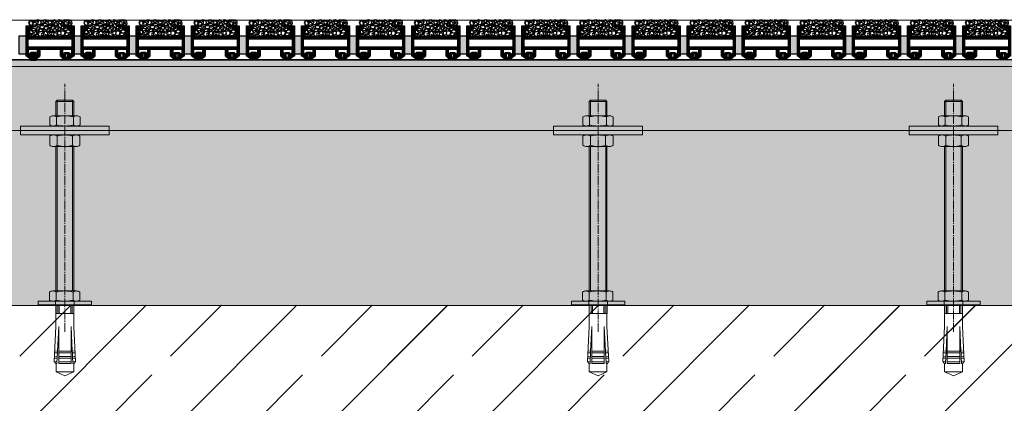
# Model space of a CAD drawing. Units: millimetres. Extents: x -12062 to 12364, y -4124 to 6732.
# Drawn here: x 4777 to 5331, y -331 to -115 of the extents above; entities that cross this region are included whole.
import ezdxf

# ---------------------------------------------------------------- set-up
doc = ezdxf.new("R2010")
doc.units = ezdxf.units.MM
doc.linetypes.add('GEN7', pattern=[13.75, 10, -1.25, 1.25, -1.25])
doc.linetypes.add('GEN7A', pattern=[6.875, 5, -0.625, 0.625, -0.625])
for name, color, linetype in [('01 WANDTRAGEND_STB', 7, 'Continuous'), ('05 LINIE_ROHBAU', 7, 'Continuous'), ('2', 2, 'Continuous'), ('7', 4, 'GEN7'), ('8', 8, 'Continuous'), ('9', 9, 'Continuous'), ('SOL1', 254, 'Continuous')]:
    doc.layers.add(name, color=color, linetype=linetype)
for name, color, linetype, lineweight in [('0_Stift_Nr__1', 7, 'Continuous', 13), ('7AN_Stift_Nr__14', 4, 'Continuous', 0), ('Floor Mat_Stift_Nr__94', 9, 'Continuous', 13)]:
    doc.layers.add(name, color=color, linetype=linetype, lineweight=lineweight)
doc.layers.add('Threaded rod elevation_Stift_Nr__83', color=7, linetype='Continuous', lineweight=13, true_color=0x949494)
pattern_1 = [(45, (-969015.08, -113.454), (-42.426407, 42.426407), []), (45, (-969036.296, -92.24), (-42.426407, 42.426407), [45, -15])]

# ---------------------------------------------------------------- blocks, each defined once
blk = doc.blocks.new('*X26')
at = {"color": 0, "ltscale": 100}
for p, q in [((-25973.77, 23865.24), (-25971.8, 23867.2)), ((-25973.67, 23867.46), (-25973.57, 23867.55)), ((-25973.58, 23865.07), (-25971.8, 23866.85)), ((-25973.39, 23864.91), (-25971.8, 23866.5)), ((-25973.31, 23867.46), (-25972.44, 23868.33)), ((-25972.96, 23867.46), (-25972.09, 23868.33)), ((-25972.9, 23866.46), (-25971.03, 23868.33)), ((-25972.9, 23866.81), (-25971.38, 23868.33)), ((-25972.9, 23867.16), (-25971.74, 23868.33)), ((-25972.07, 23864.46), (-25969.7, 23866.83)), ((-25971.72, 23864.46), (-25969.7, 23866.48)), ((-25971.26, 23867.74), (-25970.67, 23868.33)), ((-25971.01, 23867.65), (-25970.32, 23868.33)), ((-25970.85, 23867.45), (-25970.04, 23868.26)), ((-25970.8, 23867.14), (-25969.83, 23868.12)), ((-25970.8, 23866.79), (-25969.62, 23867.97)), ((-25970.8, 23866.44), (-25969.42, 23867.82)), ((-25970.8, 23866.08), (-25969.7, 23867.18)), ((-25969.42, 23867.46), (-25969.21, 23867.68)), ((-25969.07, 23867.46), (-25969, 23867.53)), ((-25974.88, 23866.24), (-25974.87, 23866.26)), ((-25974.7, 23866.08), (-25974.51, 23866.26)), ((-25974.51, 23865.91), (-25974.16, 23866.26)), ((-25974.33, 23865.74), (-25973.8, 23866.26)), ((-25974.14, 23865.58), (-25973.45, 23866.26)), ((-25973.95, 23865.41), (-25973.1, 23866.26)), ((-25973.21, 23864.74), (-25971.8, 23866.14)), ((-25973.02, 23864.57), (-25971.76, 23865.83)), ((-25972.78, 23864.46), (-25971.6, 23865.64)), ((-25972.42, 23864.46), (-25971.34, 23865.54)), ((-25971.36, 23864.46), (-25969.56, 23866.26)), ((-25971.01, 23864.46), (-25969.21, 23866.26)), ((-25970.66, 23864.46), (-25968.86, 23866.26)), ((-25970.3, 23864.46), (-25968.5, 23866.26)), ((-25969.95, 23864.46), (-25968.15, 23866.26)), ((-25968.61, 23865.44), (-25967.79, 23866.26))]:
    blk.add_line(p, q, dxfattribs=at)
blk = doc.blocks.new('BOD3')
at = {"layer": '2', "ltscale": 20}
blk.add_line((-27.5, 18.8), (-27.5, 17.6), dxfattribs=at)
for points in [[(-8.59, 21.67), (-6.79, 21.95), (-6, 21.75), (-5.43, 20.34), (-6.17, 19.14), (-7.7, 19), (-7.7, 17.4), (-5.9, 17.4), (-5.9, 13), (-29.1, 13), (-29.1, 17.4), (-27.3, 17.4), (-27.3, 19), (-29.43, 19.21), (-29.86, 20.18), (-29.74, 21.11), (-28.62, 22), (-27.35, 21.95), (-25.47, 22.19), (-24.34, 21.62), (-22.92, 22.14), (-20.94, 21.86), (-19.86, 22.28), (-18.49, 21.39), (-16.84, 22.05), (-16.37, 21.65), (-14.86, 22.28), (-12.48, 21.81), (-10.47, 22.28)], [(-11.7, 1.8), (-9.7, 1.8), (-9.7, 3), (-10.5, 3), (-10.5, 5.6), (-5.2, 5.6), (-5.2, 3), (-6.5, 3), (-6.5, 1.8), (-4, 1.8), (-4, 18.8), (-7.5, 18.8), (-7.5, 17.6), (-5.2, 17.6), (-5.2, 12.8), (-29.8, 12.8), (-29.8, 17.6), (-27.5, 17.6), (-27.5, 18.8), (-31, 18.8), (-31, 1.8), (-28.5, 1.8), (-28.5, 3), (-29.8, 3), (-29.8, 5.6), (-24.5, 5.6), (-24.5, 3), (-25.3, 3), (-25.3, 1.8), (-23.3, 1.8), (-23.3, 5.6), (-11.7, 5.6)], [(-29.8, 6.8), (-5.2, 6.8), (-5.2, 11.6), (-29.8, 11.6)]]:
    blk.add_lwpolyline(points, close=True, dxfattribs=at)
at = {"layer": '2', "ltscale": 100}
blk.add_lwpolyline([(-4, 3.03), (-4, 13.03), (0, 13.03), (0, 3.03)], close=True, dxfattribs=at)
at = {"layer": '2', "ltscale": 200}
for points in [[(-24.5, 3), (-25.73, 3.87), (-28.07, 3.87), (-29.3, 3), (-28.5, 3), (-28.5, 1.8), (-30.5, 1.8), (-28.5, 0), (-25.3, 0), (-23.3, 1.8), (-25.3, 1.8), (-25.3, 3)], [(-10.5, 3), (-9.27, 3.87), (-6.93, 3.87), (-5.7, 3), (-6.5, 3), (-6.5, 1.8), (-4.5, 1.8), (-6.5, 0), (-9.7, 0), (-11.7, 1.8), (-9.7, 1.8), (-9.7, 3)]]:
    blk.add_lwpolyline(points, close=True, dxfattribs=at)
for points in [[(-26.4, 2.78, 1), (-27.4, 2.78), (-27.4, 1.58, 1), (-26.4, 1.58)], [(-8.6, 2.78, -1), (-7.6, 2.78), (-7.6, 1.58, -1), (-8.6, 1.58)]]:
    blk.add_lwpolyline(points, format="xyb", close=True, dxfattribs=at)
at = {"layer": '9', "ltscale": 100}
for centre, radius in [((-28.36, 19.8), 0.7), ((-28.32, 21.09), 0.7), ((-26.78, 20.61), 1.31), ((-26.15, 20.03), 1.11), ((-23.13, 18.88), 1.11), ((-20.78, 19.35), 1.11), ((-20.23, 15.98), 1.11), ((-20.11, 21.31), 0.7), ((-19.17, 20.55), 0.7), ((-17.42, 18.54), 1.11), ((-15.41, 17.8), 1.31), ((-14.5, 21.4), 0.7), ((-12.39, 15.01), 1.93), ((-13.09, 20.94), 0.7), ((-8.9, 19.66), 1.11), ((-8.35, 16.29), 1.11), ((-7.97, 20.96), 0.7), ((-6.9, 20.42), 1.11), ((-20.66, 14.52), 1.31), ((-17.33, 14.52), 1.11), ((-14.86, 14.44), 1.31), ((-13.2, 13.97), 0.7), ((-8.78, 14.83), 1.31), ((-7.04, 15.17), 1.11), ((-6.63, 13.83), 0.7)]:
    blk.add_circle(centre, radius, dxfattribs=at)
for centre, radius, start, end in [((-27.67, 16.06), 1.31, 40.7783, 340.8088), ((-26.94, 15.1), 1.93, 106.6896, 320.0337), ((-26.22, 17.24), 1.31, 173.0459, 145.626), ((-25.05, 18.1), 1.31, 160.2134, 353.7899), ((-25.25, 20.49), 1.11, 232.3483, 282.6972), ((-24.7, 17.12), 1.11, 118.733, 184.1825), ((-25.25, 20.49), 1.11, 340.0249, 118.733), ((-24.62, 19.57), 1.11, 146.5386, 69.2487), ((-25.05, 18.1), 1.31, 28.4575, 101.5213), ((-24.07, 16.2), 1.11, 146.5386, 196.8875), ((-23.59, 20.33), 1.11, 118.733, 184.1825), ((-22.94, 20.39), 1.31, 40.7783, 241.5622), ((-24.07, 16.2), 1.11, 342.8931, 87.2347), ((-24.7, 17.12), 1.11, 340.0249, 34.6003), ((-22.39, 17.02), 1.31, 92.3132, 340.8088), ((-21.42, 20.27), 1.11, 4.2655, 282.6972), ((-21.21, 17.89), 1.31, 322.4299, 272.3132), ((-21.4, 20.97), 1.11, 118.733, 184.1825), ((-22.94, 20.39), 1.31, 308.2295, 340.8088), ((-20.86, 16.91), 1.11, 118.733, 282.6972), ((-19.25, 18.02), 1.31, 160.2134, 225.4617), ((-20.86, 16.91), 1.11, 4.2655, 34.6003), ((-18.82, 19.48), 1.11, 146.5386, 69.2487), ((-19.25, 18.02), 1.31, 263.1759, 109.175), ((-18.27, 16.12), 1.11, 146.5386, 184.2655), ((-18.27, 16.12), 1.11, 196.8875, 87.2347), ((-17.14, 20.31), 1.31, 40.7783, 340.8088), ((-18.9, 17.04), 1.11, 340.0249, 34.6003), ((-16.59, 16.94), 1.31, 92.3132, 340.8088), ((-15.62, 20.19), 1.11, 4.2655, 282.6972), ((-15.07, 16.82), 1.11, 118.733, 184.1825), ((-14.98, 19.27), 1.11, 184.2655, 161.9847), ((-14.93, 20.89), 1.11, 118.733, 184.1825), ((-14.43, 15.9), 1.11, 276.1079, 196.8875), ((-13.17, 18.41), 1.31, 160.2134, 118.9327), ((-15.07, 16.82), 1.11, 4.2655, 34.6003), ((-12.74, 19.88), 1.11, 146.5386, 342.8931), ((-12.19, 16.51), 1.11, 146.5386, 87.2347), ((-11.06, 20.7), 1.31, 40.7783, 340.8088), ((-12.82, 17.43), 1.11, 15.0741, 34.6003), ((-12.82, 17.43), 1.11, 329.5407, 340.0249), ((-10.51, 17.33), 1.31, 92.3132, 340.8088), ((-9.76, 21.08), 1.11, 118.733, 184.1825), ((-9.54, 20.58), 1.11, 4.2655, 267.2511), ((-9.33, 18.2), 1.31, 322.4299, 272.3132), ((-8.99, 17.22), 1.11, 118.733, 282.6972), ((-8.99, 17.22), 1.11, 4.2655, 34.6003), ((-6.68, 17.36), 0.7, 176.4144, 3.5856), ((-26.94, 14.28), 1.11, 146.5386, 87.2347), ((-26.03, 15.14), 0.7, 39.4858, 291.5135), ((-24.49, 14.74), 1.31, 28.4575, 334.9557), ((-24.7, 17.12), 1.11, 232.3483, 282.6972), ((-26.94, 15.1), 1.93, 23.1046, 36.2506), ((-22.25, 14.95), 1.31, 92.3132, 340.8088), ((-24.07, 16.2), 1.11, 299.2418, 310.5027), ((-18.7, 14.65), 1.31, 225.0914, 168.8926), ((-18.9, 17.04), 1.11, 232.3483, 282.6972), ((-15.99, 14.65), 1.31, 129.398, 135.9702), ((-15.99, 14.65), 1.31, 234.4163, 340.8088), ((-15.07, 16.82), 1.11, 232.3483, 282.6972), ((-12.82, 17.43), 1.11, 232.3483, 244.9702), ((-9.9, 15.04), 1.31, 92.3132, 340.8088)]:
    blk.add_arc(centre, radius, start, end, dxfattribs=at)
blk.add_solid([(-4, 13.03), (0, 13.03), (-4, 3.03), (0, 3.03)], dxfattribs=at)
at = {"layer": 'SOL1', "ltscale": 20, "const_width": 1.2}
for points in [[(-27.5, 18.2), (-30.4, 18.2), (-30.4, 2.4), (-28.5, 2.4)], [(-6.5, 2.4), (-4.6, 2.4), (-4.6, 18.2), (-7.5, 18.2)], [(-4.6, 12.2), (-30.4, 12.2)], [(-30.4, 6.2), (-4.6, 6.2)], [(-23.9, 6.2), (-23.9, 2.4), (-25.3, 2.4)], [(-11.1, 6.2), (-11.1, 2.4), (-9.7, 2.4)]]:
    blk.add_lwpolyline(points, dxfattribs=at)
at = {"layer": '9', "ltscale": 100}
blk.add_blockref('*X26', (25944.4, -23864.46), dxfattribs=at)
at = {"layer": '9', "ltscale": 100, "xscale": -1}
blk.add_blockref('*X26', (-25979.4, -23864.46), dxfattribs=at)
blk = doc.blocks.new('Bodenmatte')
at = {"layer": '7', "xscale": -1}
blk.add_blockref('BOD3', (0, -8.03), dxfattribs=at)

msp = doc.modelspace()

# ---------------------------------------------------------------- hatches: boundary and pattern name
at = {"layer": '01 WANDTRAGEND_STB', "linetype": 'Continuous', "lineweight": 20}
h = msp.add_hatch(dxfattribs=at)
h.set_pattern_fill('3_STAHLBETON_5', color=94, scale=1000, style=0, pattern_type=2)
h.set_pattern_definition(pattern_1)
h.paths.add_polyline_path([(1119.858, -525.447), (3383.394, -525.441), (3773.41, -915.457), (4240.603, -915.457), (4241.818, -528.477), (6026.374, -535.174), (6027.446, -276.021), (1119.858, -275.457)])
h = msp.add_hatch(dxfattribs=at)
h.set_pattern_fill('3_STAHLBETON_5', color=94, scale=1000, style=0, pattern_type=2)
h.set_pattern_definition(pattern_1)
h.paths.add_polyline_path([(6026.342, -531.975), (5167.445, -525.441), (4777.429, -530.052), (4277.429, -530.052), (4277.429, -275.457), (6027.479, -276.013)])
at = {"layer": '05 LINIE_ROHBAU', "linetype": 'Continuous', "lineweight": 13}
h = msp.add_hatch(dxfattribs=at)
h.set_pattern_fill('7B_SPLITT1', scale=1000, style=0, pattern_type=2)
h.set_pattern_definition([(0, (-970421.87, -93.58), (0, 103.923048), [6.5, -53.5]), (0, (-970391.87, -41.61), (0, 103.923048), [6.5, -53.5]), (60, (-970421.87, -93.58), (-90, 51.961524), [6.5, -53.5]), (60, (-970361.87, -93.58), (-90, 51.961524), [6.5, -53.5]), (120, (-970415.37, -93.58), (90, 51.961524), [6.5, -53.5]), (120, (-970355.37, -93.58), (90, 51.961524), [6.5, -53.5]), (0, (-970421.867, -83.576), (0, 20), [0, -20, 0, -30]), (45, (-970411.867, -83.576), (-14.14213562, 14.14213562), [0, -15, 0, -25])])
h.paths.add_polyline_path([(5929.899, -276.013), (2919.07, -275.664), (2919.07, -138.957), (5929.646, -137.457), (5929.646, -169.457), (5929.913, -169.47)])

# ---------------------------------------------------------------- linework, layer by layer
at = {"layer": '01 WANDTRAGEND_STB', "color": 7, "linetype": 'Continuous', "lineweight": 30, "flags": 128}
msp.add_lwpolyline([(1119.858, -525.447), (3383.394, -525.441), (3773.41, -915.457), (4240.603, -915.457), (4241.818, -528.477), (6026.374, -535.174), (6027.446, -276.021), (1119.858, -275.457)], close=True, dxfattribs=at)
at = {"layer": '05 LINIE_ROHBAU', "color": 7, "linetype": 'Continuous', "lineweight": 0}
msp.add_line((2771.49, -115.457), (12363.57, -115.457), dxfattribs=at)
at = {"layer": '05 LINIE_ROHBAU', "color": 7, "linetype": 'Continuous', "lineweight": 0, "flags": 128}
msp.add_lwpolyline([(5929.899, -276.013), (2919.07, -275.664), (2919.07, -138.957), (5929.646, -137.457), (5929.646, -169.457), (5929.913, -169.47)], close=True, dxfattribs=at)
at = {"layer": '0_Stift_Nr__1', "color": 7, "linetype": 'Continuous', "lineweight": 13}
for p, q in [((4466.243, -137.457), (5929.646, -137.457)), ((4466.243, -141.457), (5929.646, -141.457)), ((4798.149, -160.418), (4797.449, -161.118)), ((4798.149, -169.197), (4798.149, -160.418)), ((4806.749, -169.197), (4806.749, -160.418)), ((4806.749, -160.418), (4807.449, -161.118)), ((5098.149, -160.418), (5097.449, -161.118)), ((5098.149, -169.197), (5098.149, -160.418)), ((5106.749, -169.197), (5106.749, -160.418)), ((5106.749, -160.418), (5107.449, -161.118)), ((5298.149, -160.418), (5297.449, -161.118)), ((5298.149, -169.197), (5298.149, -160.418)), ((5306.749, -169.197), (5306.749, -160.418)), ((5306.749, -160.418), (5307.449, -161.118)), ((4807.449, -161.118), (4797.449, -161.118)), ((5107.449, -161.118), (5097.449, -161.118)), ((5307.449, -161.118), (5297.449, -161.118)), ((4793.941, -169.842), (4793.941, -174.297)), ((4809.079, -169.197), (4795.818, -169.197)), ((4797.695, -169.842), (4797.695, -174.297)), ((4807.203, -169.842), (4807.203, -174.342)), ((4810.956, -169.842), (4810.956, -174.297)), ((5093.941, -169.842), (5093.941, -174.297)), ((5109.079, -169.197), (5095.818, -169.197)), ((5097.695, -169.842), (5097.695, -174.297)), ((5107.203, -169.842), (5107.203, -174.342)), ((5110.956, -169.842), (5110.956, -174.297)), ((5293.941, -169.842), (5293.941, -174.297)), ((5309.079, -169.197), (5295.818, -169.197)), ((5297.695, -169.842), (5297.695, -174.297)), ((5307.203, -169.842), (5307.203, -174.342)), ((5310.956, -169.842), (5310.956, -174.297)), ((4527.444, -177.457), (5856.646, -177.457)), ((4793.946, -180.686), (4793.946, -185.731)), ((4798.196, -180.686), (4798.196, -185.731)), ((4806.696, -180.686), (4806.696, -185.731)), ((4810.946, -180.686), (4810.946, -185.731)), ((5093.946, -180.686), (5093.946, -185.731)), ((5098.196, -180.686), (5098.196, -185.731)), ((5106.696, -180.686), (5106.696, -185.731)), ((5110.946, -180.686), (5110.946, -185.731)), ((5293.946, -180.686), (5293.946, -185.731)), ((5298.196, -180.686), (5298.196, -185.731)), ((5306.696, -180.686), (5306.696, -185.731)), ((5310.946, -180.686), (5310.946, -185.731)), ((4808.821, -186.461), (4796.071, -186.461)), ((4798.146, -267.697), (4798.146, -186.461)), ((4806.746, -267.697), (4806.746, -186.461)), ((5108.821, -186.461), (5096.071, -186.461)), ((5098.146, -267.697), (5098.146, -186.461)), ((5106.746, -267.697), (5106.746, -186.461)), ((5308.821, -186.461), (5296.071, -186.461)), ((5298.146, -267.697), (5298.146, -186.461)), ((5306.746, -267.697), (5306.746, -186.461)), ((4793.774, -268.341), (4793.774, -272.797)), ((4808.912, -267.697), (4795.651, -267.697)), ((4797.528, -268.341), (4797.528, -272.797)), ((4807.035, -268.341), (4807.035, -272.841)), ((4810.789, -268.341), (4810.789, -272.797)), ((5093.774, -268.341), (5093.774, -272.797)), ((5108.912, -267.697), (5095.651, -267.697)), ((5097.528, -268.341), (5097.528, -272.797)), ((5107.035, -268.341), (5107.035, -272.841)), ((5110.789, -268.341), (5110.789, -272.797)), ((5293.774, -268.341), (5293.774, -272.797)), ((5308.912, -267.697), (5295.651, -267.697)), ((5297.528, -268.341), (5297.528, -272.797)), ((5307.035, -268.341), (5307.035, -272.841)), ((5310.789, -268.341), (5310.789, -272.797)), ((4797.196, -275.457), (4797.196, -273.457)), ((4797.446, -280.458), (4797.446, -275.457)), ((4797.446, -275.457), (4807.446, -275.457)), ((4797.493, -280.458), (4797.493, -275.457)), ((4798.493, -280.458), (4798.493, -275.457)), ((4799.26, -275.457), (4799.26, -280.458)), ((4802.042, -275.457), (4802.842, -275.457)), ((4802.842, -275.957), (4802.042, -275.957)), ((4802.119, -275.457), (4802.119, -275.957)), ((4802.765, -275.457), (4802.765, -275.957)), ((4805.726, -275.457), (4805.726, -280.458)), ((4806.493, -275.457), (4806.493, -280.458)), ((4807.446, -280.458), (4807.446, -275.457)), ((4807.493, -280.458), (4807.493, -275.457)), ((4807.696, -275.457), (4807.696, -273.457)), ((5097.196, -275.457), (5097.196, -273.457)), ((5097.446, -280.458), (5097.446, -275.457)), ((5097.446, -275.457), (5107.446, -275.457)), ((5097.493, -280.458), (5097.493, -275.457)), ((5098.493, -280.458), (5098.493, -275.457)), ((5099.26, -275.457), (5099.26, -280.458)), ((5102.042, -275.457), (5102.842, -275.457)), ((5102.842, -275.957), (5102.042, -275.957)), ((5102.119, -275.457), (5102.119, -275.957)), ((5102.765, -275.457), (5102.765, -275.957)), ((5105.726, -275.457), (5105.726, -280.458)), ((5106.493, -275.457), (5106.493, -280.458)), ((5107.446, -280.458), (5107.446, -275.457)), ((5107.493, -280.458), (5107.493, -275.457)), ((5107.696, -275.457), (5107.696, -273.457)), ((5297.196, -275.457), (5297.196, -273.457)), ((5297.446, -280.458), (5297.446, -275.457)), ((5297.446, -275.457), (5307.446, -275.457)), ((5297.493, -280.458), (5297.493, -275.457)), ((5298.493, -280.458), (5298.493, -275.457)), ((5299.26, -275.457), (5299.26, -280.458)), ((5302.042, -275.457), (5302.842, -275.457)), ((5302.842, -275.957), (5302.042, -275.957)), ((5302.119, -275.457), (5302.119, -275.957)), ((5302.765, -275.457), (5302.765, -275.957)), ((5305.726, -275.457), (5305.726, -280.458)), ((5306.493, -275.457), (5306.493, -280.458)), ((5307.446, -280.458), (5307.446, -275.457)), ((5307.493, -280.458), (5307.493, -275.457)), ((5307.696, -275.457), (5307.696, -273.457)), ((4797.446, -280.458), (4797.446, -287.607)), ((4797.446, -280.458), (4802.446, -280.458)), ((4797.493, -280.458), (4802.493, -280.458)), ((4807.446, -280.458), (4802.446, -280.458)), ((4807.493, -280.458), (4802.493, -280.458)), ((4807.446, -280.458), (4807.446, -287.607)), ((5097.446, -280.458), (5097.446, -287.607)), ((5097.446, -280.458), (5102.446, -280.458)), ((5097.493, -280.458), (5102.493, -280.458)), ((5107.446, -280.458), (5102.446, -280.458)), ((5107.493, -280.458), (5102.493, -280.458)), ((5107.446, -280.458), (5107.446, -287.607)), ((5297.446, -280.458), (5297.446, -287.607)), ((5297.446, -280.458), (5302.446, -280.458)), ((5297.493, -280.458), (5302.493, -280.458)), ((5307.446, -280.458), (5302.446, -280.458)), ((5307.493, -280.458), (5302.493, -280.458)), ((5307.446, -280.458), (5307.446, -287.607)), ((4797.446, -287.607), (4796.46, -307.433)), ((4798.96, -287.682), (4798.272, -301.516)), ((4798.962, -308.458), (4798.962, -287.607)), ((4805.93, -308.458), (4805.93, -287.607)), ((4805.932, -287.682), (4806.62, -301.516)), ((4807.446, -287.607), (4808.432, -307.433)), ((5097.446, -287.607), (5096.46, -307.433)), ((5098.96, -287.682), (5098.272, -301.516)), ((5098.962, -308.458), (5098.962, -287.607)), ((5105.93, -308.458), (5105.93, -287.607)), ((5105.932, -287.682), (5106.62, -301.516)), ((5107.446, -287.607), (5108.432, -307.433)), ((5297.446, -287.607), (5296.46, -307.433)), ((5298.96, -287.682), (5298.272, -301.516)), ((5298.962, -308.458), (5298.962, -287.607)), ((5305.93, -308.458), (5305.93, -287.607)), ((5305.932, -287.682), (5306.62, -301.516)), ((5307.446, -287.607), (5308.432, -307.433)), ((4796.609, -304.437), (4798.123, -304.512)), ((4796.709, -302.44), (4798.222, -302.515)), ((4796.758, -301.441), (4798.272, -301.516)), ((4798.123, -304.512), (4798.073, -305.511)), ((4798.222, -302.515), (4798.123, -304.512)), ((4798.272, -301.516), (4798.222, -302.515)), ((4798.962, -301.458), (4802.446, -301.458)), ((4798.962, -302.458), (4802.446, -302.458)), ((4798.962, -304.458), (4802.446, -304.458)), ((4805.93, -301.458), (4802.446, -301.458)), ((4805.93, -302.458), (4802.446, -302.458)), ((4805.93, -304.458), (4802.446, -304.458)), ((4808.134, -301.441), (4806.62, -301.516)), ((4806.62, -301.516), (4806.669, -302.515)), ((4808.183, -302.44), (4806.669, -302.515)), ((4806.669, -302.515), (4806.769, -304.512)), ((4808.283, -304.437), (4806.769, -304.512)), ((4806.769, -304.512), (4806.818, -305.511)), ((5096.609, -304.437), (5098.123, -304.512)), ((5096.709, -302.44), (5098.222, -302.515)), ((5096.758, -301.441), (5098.272, -301.516)), ((5098.123, -304.512), (5098.073, -305.511)), ((5098.222, -302.515), (5098.123, -304.512)), ((5098.272, -301.516), (5098.222, -302.515)), ((5098.962, -301.458), (5102.446, -301.458)), ((5098.962, -302.458), (5102.446, -302.458)), ((5098.962, -304.458), (5102.446, -304.458)), ((5105.93, -301.458), (5102.446, -301.458)), ((5105.93, -302.458), (5102.446, -302.458)), ((5105.93, -304.458), (5102.446, -304.458)), ((5108.134, -301.441), (5106.62, -301.516)), ((5106.62, -301.516), (5106.669, -302.515)), ((5108.183, -302.44), (5106.669, -302.515)), ((5106.669, -302.515), (5106.769, -304.512)), ((5108.283, -304.437), (5106.769, -304.512)), ((5106.769, -304.512), (5106.818, -305.511)), ((5296.609, -304.437), (5298.123, -304.512)), ((5296.709, -302.44), (5298.222, -302.515)), ((5296.758, -301.441), (5298.272, -301.516)), ((5298.123, -304.512), (5298.073, -305.511)), ((5298.222, -302.515), (5298.123, -304.512)), ((5298.272, -301.516), (5298.222, -302.515)), ((5298.962, -301.458), (5302.446, -301.458)), ((5298.962, -302.458), (5302.446, -302.458)), ((5298.962, -304.458), (5302.446, -304.458)), ((5305.93, -301.458), (5302.446, -301.458)), ((5305.93, -302.458), (5302.446, -302.458)), ((5305.93, -304.458), (5302.446, -304.458)), ((5308.134, -301.441), (5306.62, -301.516)), ((5306.62, -301.516), (5306.669, -302.515)), ((5308.183, -302.44), (5306.669, -302.515)), ((5306.669, -302.515), (5306.769, -304.512)), ((5308.283, -304.437), (5306.769, -304.512)), ((5306.769, -304.512), (5306.818, -305.511)), ((4796.46, -307.433), (4797.18, -308.228)), ((4796.46, -307.433), (4797.974, -307.509)), ((4796.56, -305.436), (4798.073, -305.511)), ((4797.18, -308.228), (4797.409, -308.482)), ((4797.409, -308.482), (4797.924, -308.507)), ((4797.452, -313.137), (4797.452, -308.484)), ((4797.974, -307.509), (4797.924, -308.507)), ((4798.073, -305.511), (4797.974, -307.509)), ((4798.962, -305.458), (4802.446, -305.458)), ((4798.962, -307.458), (4802.446, -307.458)), ((4798.962, -308.458), (4805.93, -308.458)), ((4805.93, -305.458), (4802.446, -305.458)), ((4805.93, -307.458), (4802.446, -307.458)), ((4808.332, -305.436), (4806.818, -305.511)), ((4806.818, -305.511), (4806.918, -307.509)), ((4808.432, -307.433), (4806.918, -307.509)), ((4806.918, -307.509), (4806.967, -308.507)), ((4806.967, -308.507), (4807.482, -308.482)), ((4807.452, -313.137), (4807.452, -308.484)), ((4807.712, -308.228), (4807.482, -308.482)), ((4808.432, -307.433), (4807.712, -308.228)), ((5096.46, -307.433), (5097.18, -308.228)), ((5096.46, -307.433), (5097.974, -307.509)), ((5096.56, -305.436), (5098.073, -305.511)), ((5097.18, -308.228), (5097.409, -308.482)), ((5097.409, -308.482), (5097.924, -308.507)), ((5097.452, -313.137), (5097.452, -308.484)), ((5097.974, -307.509), (5097.924, -308.507)), ((5098.073, -305.511), (5097.974, -307.509)), ((5098.962, -305.458), (5102.446, -305.458)), ((5098.962, -307.458), (5102.446, -307.458)), ((5098.962, -308.458), (5105.93, -308.458)), ((5105.93, -305.458), (5102.446, -305.458)), ((5105.93, -307.458), (5102.446, -307.458)), ((5108.332, -305.436), (5106.818, -305.511)), ((5106.818, -305.511), (5106.918, -307.509)), ((5108.432, -307.433), (5106.918, -307.509)), ((5106.918, -307.509), (5106.967, -308.507)), ((5106.967, -308.507), (5107.482, -308.482)), ((5107.452, -313.137), (5107.452, -308.484)), ((5107.712, -308.228), (5107.482, -308.482)), ((5108.432, -307.433), (5107.712, -308.228)), ((5296.46, -307.433), (5297.18, -308.228)), ((5296.46, -307.433), (5297.974, -307.509)), ((5296.56, -305.436), (5298.073, -305.511)), ((5297.18, -308.228), (5297.409, -308.482)), ((5297.409, -308.482), (5297.924, -308.507)), ((5297.452, -313.137), (5297.452, -308.484)), ((5297.974, -307.509), (5297.924, -308.507)), ((5298.073, -305.511), (5297.974, -307.509)), ((5298.962, -305.458), (5302.446, -305.458)), ((5298.962, -307.458), (5302.446, -307.458)), ((5298.962, -308.458), (5305.93, -308.458)), ((5305.93, -305.458), (5302.446, -305.458)), ((5305.93, -307.458), (5302.446, -307.458)), ((5308.332, -305.436), (5306.818, -305.511)), ((5306.818, -305.511), (5306.918, -307.509)), ((5308.432, -307.433), (5306.918, -307.509)), ((5306.918, -307.509), (5306.967, -308.507)), ((5306.967, -308.507), (5307.482, -308.482)), ((5307.452, -313.137), (5307.452, -308.484)), ((5307.712, -308.228), (5307.482, -308.482)), ((5308.432, -307.433), (5307.712, -308.228)), ((4802.452, -315.458), (4797.452, -313.137)), ((4807.452, -313.137), (4797.452, -313.137)), ((4802.452, -315.458), (4807.452, -313.137)), ((5102.452, -315.458), (5097.452, -313.137)), ((5107.452, -313.137), (5097.452, -313.137)), ((5102.452, -315.458), (5107.452, -313.137)), ((5302.452, -315.458), (5297.452, -313.137)), ((5307.452, -313.137), (5297.452, -313.137)), ((5302.452, -315.458), (5307.452, -313.137))]:
    msp.add_line(p, q, dxfattribs=at)
for points in [[(4798.149, -160.418), (4806.749, -160.418)], [(5098.149, -160.418), (5106.749, -160.418)], [(5298.149, -160.418), (5306.749, -160.418)], [(4797.449, -169.197), (4797.449, -161.118)], [(4807.449, -161.118), (4807.449, -169.197)], [(5097.449, -169.197), (5097.449, -161.118)], [(5107.449, -161.118), (5107.449, -169.197)], [(5297.449, -169.197), (5297.449, -161.118)], [(5307.449, -161.118), (5307.449, -169.197)], [(4797.446, -267.697), (4797.446, -186.461)], [(4807.446, -186.461), (4807.446, -267.697)], [(5097.446, -267.697), (5097.446, -186.461)], [(5107.446, -186.461), (5107.446, -267.697)], [(5297.446, -267.697), (5297.446, -186.461)], [(5307.446, -186.461), (5307.446, -267.697)], [(4807.446, -275.457), (4797.446, -275.457)], [(5107.446, -275.457), (5097.446, -275.457)], [(5307.446, -275.457), (5297.446, -275.457)]]:
    msp.add_lwpolyline(points, dxfattribs=at)
for points in [[(4827.444, -179.957), (4777.444, -179.957), (4777.444, -174.957), (4827.444, -174.957)], [(5127.444, -179.957), (5077.444, -179.957), (5077.444, -174.957), (5127.444, -174.957)], [(5327.444, -179.957), (5277.444, -179.957), (5277.444, -174.957), (5327.444, -174.957)], [(4817.446, -273.457), (4787.446, -273.457), (4787.446, -275.457), (4817.446, -275.457)], [(5117.446, -273.457), (5087.446, -273.457), (5087.446, -275.457), (5117.446, -275.457)], [(5317.446, -273.457), (5287.446, -273.457), (5287.446, -275.457), (5317.446, -275.457)]]:
    msp.add_lwpolyline(points, close=True, dxfattribs=at)
for centre, radius, start, end in [((4795.818, -172.254), 3.057, 90, 127.87888), ((4795.818, -172.254), 3.057, 52.12112, 90), ((4802.449, -186.631), 17.449, 74.1909, 105.8091), ((4809.079, -172.254), 3.057, 90, 127.87888), ((4809.079, -172.254), 3.057, 52.12112, 90), ((5095.818, -172.254), 3.057, 90, 127.87888), ((5095.818, -172.254), 3.057, 52.12112, 90), ((5102.449, -186.631), 17.449, 74.1909, 105.8091), ((5109.079, -172.254), 3.057, 90, 127.87888), ((5109.079, -172.254), 3.057, 52.12112, 90), ((5295.818, -172.254), 3.057, 90, 127.87888), ((5295.818, -172.254), 3.057, 52.12112, 90), ((5302.449, -186.631), 17.449, 74.1909, 105.8091), ((5309.079, -172.254), 3.057, 90, 127.87888), ((5309.079, -172.254), 3.057, 52.12112, 90), ((4795.818, -171.885), 3.057, 232.12112, 270), ((4795.818, -171.885), 3.057, 270, 307.87888), ((4802.53, -156.918), 18.039, 254.45516, 285.01363), ((4809.142, -171.511), 3.431, 235.58745, 268.95822), ((4809.079, -171.885), 3.057, 270, 307.87888), ((5095.818, -171.885), 3.057, 232.12112, 270), ((5095.818, -171.885), 3.057, 270, 307.87888), ((5102.53, -156.918), 18.039, 254.45516, 285.01363), ((5109.142, -171.511), 3.431, 235.58745, 268.95822), ((5109.079, -171.885), 3.057, 270, 307.87888), ((5295.818, -171.885), 3.057, 232.12112, 270), ((5295.818, -171.885), 3.057, 270, 307.87888), ((5302.53, -156.918), 18.039, 254.45516, 285.01363), ((5309.142, -171.511), 3.431, 235.58745, 268.95822), ((5309.079, -171.885), 3.057, 270, 307.87888), ((4796.071, -183.418), 3.461, 90, 127.87888), ((4796.071, -183.418), 3.461, 52.12112, 90), ((4802.446, -192.707), 12.75, 70.52878, 109.47122), ((4808.821, -183.418), 3.461, 90, 127.87888), ((4808.821, -183.418), 3.461, 52.12112, 90), ((5096.071, -183.418), 3.461, 90, 127.87888), ((5096.071, -183.418), 3.461, 52.12112, 90), ((5102.446, -192.707), 12.75, 70.52878, 109.47122), ((5108.821, -183.418), 3.461, 90, 127.87888), ((5108.821, -183.418), 3.461, 52.12112, 90), ((5296.071, -183.418), 3.461, 90, 127.87888), ((5296.071, -183.418), 3.461, 52.12112, 90), ((5302.446, -192.707), 12.75, 70.52878, 109.47122), ((5308.821, -183.418), 3.461, 90, 127.87888), ((5308.821, -183.418), 3.461, 52.12112, 90), ((4796.071, -183), 3.461, 232.12112, 270), ((4796.071, -183), 3.461, 270, 307.87888), ((4802.446, -173.711), 12.75, 250.52878, 289.47122), ((4808.821, -183), 3.461, 232.12112, 270), ((4808.821, -183), 3.461, 270, 307.87888), ((5096.071, -183), 3.461, 232.12112, 270), ((5096.071, -183), 3.461, 270, 307.87888), ((5102.446, -173.711), 12.75, 250.52878, 289.47122), ((5108.821, -183), 3.461, 232.12112, 270), ((5108.821, -183), 3.461, 270, 307.87888), ((5296.071, -183), 3.461, 232.12112, 270), ((5296.071, -183), 3.461, 270, 307.87888), ((5302.446, -173.711), 12.75, 250.52878, 289.47122), ((5308.821, -183), 3.461, 232.12112, 270), ((5308.821, -183), 3.461, 270, 307.87888), ((4795.651, -270.754), 3.057, 90, 127.87888), ((4795.651, -270.754), 3.057, 52.12112, 90), ((4802.282, -285.131), 17.449, 74.1909, 105.8091), ((4808.912, -270.754), 3.057, 90, 127.87888), ((4808.912, -270.754), 3.057, 52.12112, 90), ((5095.651, -270.754), 3.057, 90, 127.87888), ((5095.651, -270.754), 3.057, 52.12112, 90), ((5102.282, -285.131), 17.449, 74.1909, 105.8091), ((5108.912, -270.754), 3.057, 90, 127.87888), ((5108.912, -270.754), 3.057, 52.12112, 90), ((5295.651, -270.754), 3.057, 90, 127.87888), ((5295.651, -270.754), 3.057, 52.12112, 90), ((5302.282, -285.131), 17.449, 74.1909, 105.8091), ((5308.912, -270.754), 3.057, 90, 127.87888), ((5308.912, -270.754), 3.057, 52.12112, 90), ((4795.651, -270.385), 3.057, 232.12112, 270), ((4795.651, -270.385), 3.057, 270, 307.87888), ((4802.362, -255.418), 18.039, 254.45516, 285.01363), ((4808.975, -270.011), 3.431, 235.58745, 268.95822), ((4808.912, -270.385), 3.057, 270, 307.87888), ((5095.651, -270.385), 3.057, 232.12112, 270), ((5095.651, -270.385), 3.057, 270, 307.87888), ((5102.362, -255.418), 18.039, 254.45516, 285.01363), ((5108.975, -270.011), 3.431, 235.58745, 268.95822), ((5108.912, -270.385), 3.057, 270, 307.87888), ((5295.651, -270.385), 3.057, 232.12112, 270), ((5295.651, -270.385), 3.057, 270, 307.87888), ((5302.362, -255.418), 18.039, 254.45516, 285.01363), ((5308.975, -270.011), 3.431, 235.58745, 268.95822), ((5308.912, -270.385), 3.057, 270, 307.87888)]:
    msp.add_arc(centre, radius, start, end, dxfattribs=at)
at = {"layer": '7AN_Stift_Nr__14', "color": 4, "linetype": 'GEN7A', "lineweight": 0}
for p, q in [((4802.433, -290.647), (4802.501, -151.141)), ((5102.433, -290.647), (5102.501, -151.141)), ((5302.433, -290.647), (5302.501, -151.141))]:
    msp.add_line(p, q, dxfattribs=at)
at = {"layer": 'Floor Mat_Stift_Nr__94', "color": 9, "linetype": 'Continuous', "lineweight": 13}
msp.add_line((5922.407, -115.457), (2916.083, -115.457), dxfattribs=at)
at = {"layer": 'Threaded rod elevation_Stift_Nr__83', "color": 252, "linetype": 'Continuous', "lineweight": 13, "true_color": 0x949494}
for p, q in [((4797.493, -275.457), (4807.493, -275.457)), ((5097.493, -275.457), (5107.493, -275.457)), ((5297.493, -275.457), (5307.493, -275.457))]:
    msp.add_line(p, q, dxfattribs=at)
for points in [[(4807.493, -275.457), (4797.493, -275.457)], [(5107.493, -275.457), (5097.493, -275.457)], [(5307.493, -275.457), (5297.493, -275.457)]]:
    msp.add_lwpolyline(points, dxfattribs=at)

# ---------------------------------------------------------------- block references
at = {"layer": '8'}
for p in [(4776.598, -129.432), (4807.598, -129.432), (4838.598, -129.432), (4869.598, -129.432), (4900.598, -129.432), (4931.598, -129.432), (4962.598, -129.432), (4993.598, -129.432), (5024.598, -129.432), (5055.598, -129.432), (5086.598, -129.432), (5117.598, -129.432), (5148.598, -129.432), (5179.598, -129.432), (5210.598, -129.432), (5241.598, -129.432), (5272.598, -129.432), (5303.598, -129.432)]:
    msp.add_blockref('Bodenmatte', p, dxfattribs=at)

doc.saveas('drawing.dxf')
